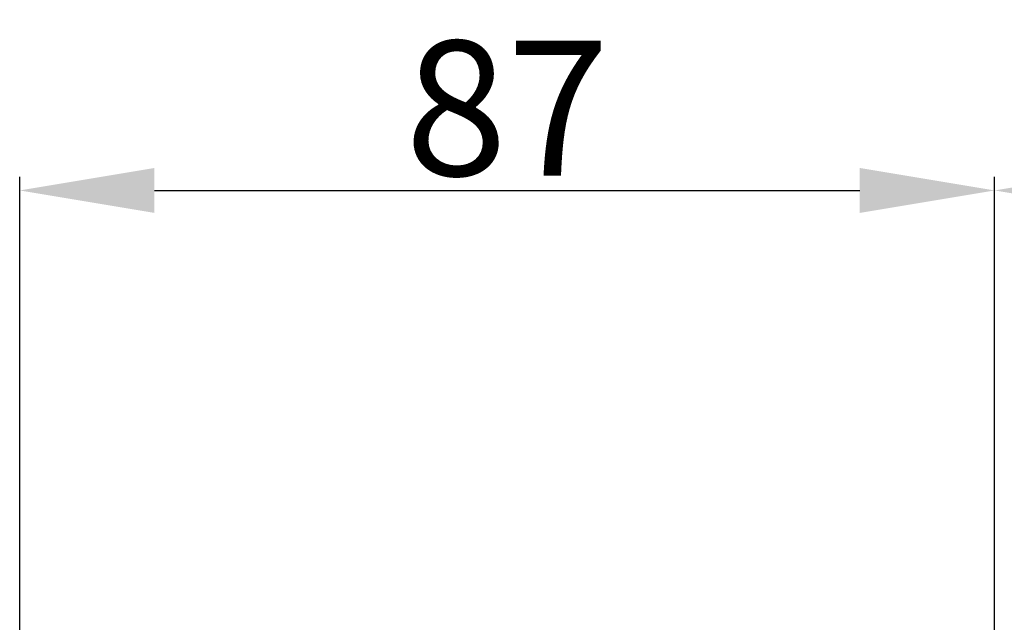
# Model space of a CAD drawing. Units: inches. Extents: x 7242 to 7842, y 69 to 374.
# Drawn here: x 7266 to 7287, y 180 to 194 of the extents above; entities that cross this region are included whole.
import ezdxf

# ---------------------------------------------------------------- set-up
doc = ezdxf.new("R2010")
doc.units = ezdxf.units.IN
doc.header["$MEASUREMENT"] = 0
doc.styles.get("Standard").update_dxf_attribs({"font": 'arial.ttf'})
doc.dimstyles.new('Copy of Standard', dxfattribs={"dimtxt": 3, "dimasz": 3, "dimexe": 0.3, "dimexo": 0.3, "dimgap": 0.3, "dimtad": 1, "dimdec": 4, "dimzin": 0, "dimdsep": 46, "dimtxsty": 'Standard', "dimcen": 0.09, "dimadec": 0, "dimazin": 0, "dimtfac": 1, "dimtdec": 4, "dimtofl": 0, "dimtmove": 0, "dimatfit": 3, "dimfxl": 1, "dimtolj": 1, "dimtzin": 0, "dimarcsym": 0})

# ---------------------------------------------------------------- blocks, each defined once
blk = doc.blocks.new('*D89')
at = {"color": 0, "lineweight": -2, "transparency": 16777216}
for p, q in [((7265.517, 161.874), (7265.517, 190.28)), ((7287.224, 161.874), (7287.224, 190.28)), ((7268.517, 189.98), (7284.224, 189.98))]:
    blk.add_line(p, q, dxfattribs=at)
at = {"color": 0, "transparency": 16777216}
for points in [[(7268.517, 190.48), (7268.517, 189.48), (7265.517, 189.98)], [(7284.224, 190.48), (7284.224, 189.48), (7287.224, 189.98)]]:
    blk.add_solid(points, dxfattribs=at)
at = {"layer": 'Defpoints', "color": 0, "transparency": 16777216}
for p in [(7287.224, 189.98), (7265.517, 161.574), (7287.224, 161.574)]:
    blk.add_point(p, dxfattribs=at)
at = {"color": 0, "transparency": 16777216, "insert": (7276.371, 191.811), "char_height": 3, "attachment_point": 5}
blk.add_mtext('\\A1;87', dxfattribs=at)
blk = doc.blocks.new('*D90')
at = {"color": 0, "lineweight": -2, "transparency": 16777216}
for p, q in [((7287.224, 166.903), (7287.224, 190.28)), ((7323.778, 161.404), (7323.778, 190.28)), ((7290.224, 189.98), (7320.778, 189.98))]:
    blk.add_line(p, q, dxfattribs=at)
at = {"color": 0, "transparency": 16777216}
for points in [[(7290.224, 190.48), (7290.224, 189.48), (7287.224, 189.98)], [(7320.778, 190.48), (7320.778, 189.48), (7323.778, 189.98)]]:
    blk.add_solid(points, dxfattribs=at)
at = {"layer": 'Defpoints', "color": 0, "transparency": 16777216}
for p in [(7323.778, 189.98), (7287.224, 166.603), (7323.778, 161.104)]:
    blk.add_point(p, dxfattribs=at)
at = {"color": 0, "transparency": 16777216, "insert": (7305.501, 191.786), "char_height": 3, "attachment_point": 5}
blk.add_mtext('\\A1;144', dxfattribs=at)

msp = doc.modelspace()

# ---------------------------------------------------------------- dimensions: what is measured, and where the dimension line sits
for base, p1, p2, text, picture, middle in [((7287.22396, 189.97968), (7265.51716, 161.57367), (7287.22396, 161.57367), '87', '*D89', (7276.37056, 191.8114)), ((7323.77808, 189.97968), (7287.22396, 166.60286), (7323.77808, 161.10376), '144', '*D90', (7305.50102, 191.78582))]:
    dim = msp.add_linear_dim(base=base, p1=p1, p2=p2, text=text, dimstyle='Copy of Standard')
    dim.commit()
    dim.dimension.update_dxf_attribs({"geometry": picture, "text_midpoint": middle})

doc.saveas('drawing.dxf')
